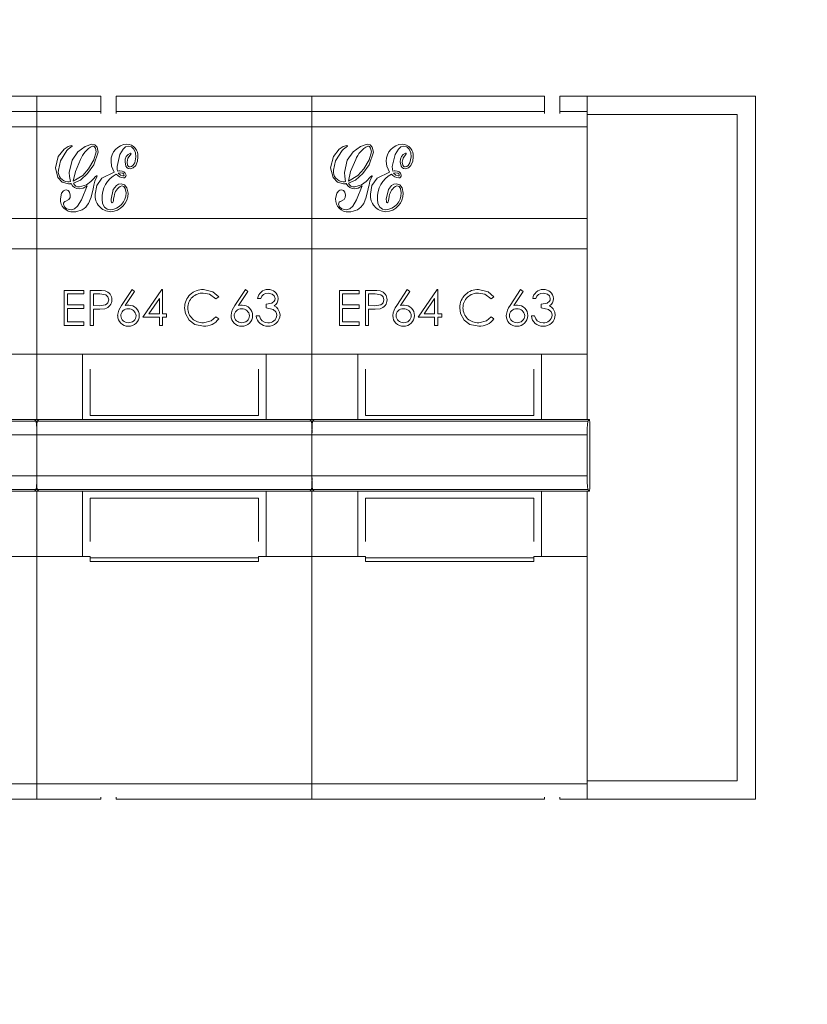
# Model space of a CAD drawing. Units: millimetres. Extents: x 882 to 11385, y 270 to 7695.
# Drawn here: x 1783 to 1848, y 3820 to 3900 of the extents above; entities that cross this region are included whole.
import ezdxf

# ---------------------------------------------------------------- set-up
doc = ezdxf.new("R2010")
doc.units = ezdxf.units.MM
doc.styles.add('SLDTEXTSTYLE0', font='TXT', dxfattribs={"width": 0.605})
doc.dimstyles.new('SLDDIMSTYLE13', dxfattribs={"dimtxt": 77.049561, "dimasz": 75, "dimexe": 0, "dimexo": 0.0625, "dimgap": 19.26239, "dimtad": 1, "dimdec": 0, "dimlfac": 0.8, "dimrnd": 1e-09, "dimzin": 12, "dimdsep": 46, "dimtxsty": 'SLDTEXTSTYLE0', "dimblk1": 'CLOSED', "dimblk2": 'CLOSED', "dimsah": 1, "dimcen": 0.09, "dimadec": 0, "dimazin": 3, "dimtfac": 1, "dimtdec": 1, "dimtofl": 0, "dimtmove": 0, "dimatfit": 3, "dimldrblk": 'CLOSED', "dimfxl": 1, "dimfrac": 2, "dimtolj": 1, "dimtzin": 12, "dimarcsym": 0})

# ---------------------------------------------------------------- blocks, each defined once
blk = doc.blocks.new('_CLOSED')
at = {"color": 0, "linetype": 'ByBlock', "lineweight": -2}
for p, q in [((-1, 0.166667), (0, 0)), ((-1, 0.166667), (-1, -0.166667)), ((0, 0), (-1, -0.166667)), ((0, 0), (-1, 0))]:
    blk.add_line(p, q, dxfattribs=at)
blk = doc.blocks.new('*D140')
at = {"color": 0, "linetype": 'Continuous', "lineweight": -2}
for p, q in [((2299.055, 3970.674), (2687.381, 3970.674)), ((2687.381, 3895.674), (2687.381, 3270.75)), ((1514.68, 3195.75), (2687.381, 3195.75))]:
    blk.add_line(p, q, dxfattribs=at)
at = {"layer": 'Defpoints', "color": 0, "linetype": 'Continuous'}
for p in [(2298.992, 3970.674), (1514.617, 3195.75), (2687.381, 3195.75)]:
    blk.add_point(p, dxfattribs=at)
at = {"color": 0, "linetype": 'Continuous', "lineweight": -2, "xscale": 75, "yscale": 75, "zscale": 75}
for p, rotation in [((2687.381, 3970.674), 90), ((2687.381, 3195.75), 270)]:
    blk.add_blockref('_CLOSED', p, dxfattribs=dict(at, rotation=rotation))
at = {"color": 0, "linetype": 'Continuous', "lineweight": 0, "insert": (2629.594, 3583.212), "char_height": 77.0496, "attachment_point": 5, "rotation": 90, "style": 'SLDTEXTSTYLE0'}
blk.add_mtext('\\A1;620', dxfattribs=at)

msp = doc.modelspace()

# ---------------------------------------------------------------- linework, layer by layer
at = {"linetype": 'Continuous', "lineweight": 15}
for p, q in [((1789.87, 3893.877), (1673.37, 3893.877)), ((1784.62, 3893.877), (1784.62, 3892.627)), ((1789.87, 3892.46), (1789.87, 3893.877)), ((1826.12, 3893.877), (1791.12, 3893.877)), ((1791.12, 3893.877), (1791.12, 3892.46)), ((1807.12, 3893.877), (1807.12, 3892.627)), ((1826.12, 3892.46), (1826.12, 3893.877)), ((1843.37, 3893.877), (1827.37, 3893.877)), ((1827.37, 3893.877), (1827.37, 3892.46)), ((1829.62, 3893.877), (1829.62, 3892.627)), ((1843.37, 3836.377), (1843.37, 3893.877)), ((1762.12, 3892.627), (1784.62, 3892.627)), ((1784.62, 3892.627), (1784.62, 3891.377)), ((1784.62, 3892.627), (1789.87, 3892.627)), ((1791.12, 3892.627), (1807.12, 3892.627)), ((1807.12, 3892.627), (1807.12, 3891.377)), ((1807.12, 3892.627), (1826.12, 3892.627)), ((1827.37, 3892.627), (1829.62, 3892.627)), ((1829.62, 3892.627), (1829.62, 3891.377)), ((1829.62, 3892.377), (1841.87, 3892.377)), ((1841.87, 3892.377), (1841.87, 3837.877)), ((1762.12, 3891.377), (1784.62, 3891.377)), ((1784.62, 3891.377), (1784.62, 3883.877)), ((1784.62, 3891.377), (1807.12, 3891.377)), ((1807.12, 3891.377), (1807.12, 3883.877)), ((1807.12, 3891.377), (1829.62, 3891.377)), ((1829.62, 3891.377), (1829.62, 3883.877)), ((1784.62, 3883.877), (1762.12, 3883.877)), ((1784.62, 3881.377), (1784.62, 3883.877)), ((1807.12, 3883.877), (1784.62, 3883.877)), ((1807.12, 3881.377), (1807.12, 3883.877)), ((1829.62, 3883.877), (1807.12, 3883.877)), ((1829.62, 3881.377), (1829.62, 3883.877)), ((1762.12, 3881.377), (1784.62, 3881.377)), ((1784.62, 3881.377), (1784.62, 3872.788)), ((1784.62, 3881.377), (1807.12, 3881.377)), ((1807.12, 3881.377), (1807.12, 3872.788)), ((1807.12, 3881.377), (1829.62, 3881.377)), ((1829.62, 3881.377), (1829.62, 3872.788)), ((1786.862, 3877.992), (1788.478, 3877.992)), ((1786.862, 3875.127), (1786.862, 3877.992)), ((1787.119, 3877.698), (1787.119, 3876.817)), ((1788.478, 3877.698), (1787.119, 3877.698)), ((1788.478, 3877.992), (1788.478, 3877.698)), ((1788.992, 3877.992), (1789.554, 3877.992)), ((1788.992, 3875.127), (1788.992, 3877.992)), ((1789.249, 3877.698), (1789.249, 3876.743)), ((1789.773, 3877.698), (1789.249, 3877.698)), ((1791.553, 3876.758), (1792.408, 3878.065)), ((1792.606, 3877.91), (1791.849, 3876.752)), ((1792.408, 3878.065), (1792.606, 3877.91)), ((1793.289, 3875.788), (1794.853, 3878.065)), ((1794.853, 3878.065), (1794.905, 3878.065)), ((1794.905, 3878.065), (1794.905, 3876.082)), ((1800.822, 3876.758), (1801.677, 3878.065)), ((1801.875, 3877.91), (1801.118, 3876.752)), ((1801.677, 3878.065), (1801.875, 3877.91)), ((1809.362, 3877.992), (1810.978, 3877.992)), ((1809.362, 3875.127), (1809.362, 3877.992)), ((1809.619, 3877.698), (1809.619, 3876.817)), ((1810.978, 3877.698), (1809.619, 3877.698)), ((1810.978, 3877.992), (1810.978, 3877.698)), ((1811.492, 3877.992), (1812.054, 3877.992)), ((1811.492, 3875.127), (1811.492, 3877.992)), ((1811.749, 3877.698), (1811.749, 3876.743)), ((1812.273, 3877.698), (1811.749, 3877.698)), ((1814.053, 3876.758), (1814.908, 3878.065)), ((1815.106, 3877.91), (1814.349, 3876.752)), ((1814.908, 3878.065), (1815.106, 3877.91)), ((1815.789, 3875.788), (1817.353, 3878.065)), ((1817.353, 3878.065), (1817.405, 3878.065)), ((1817.405, 3878.065), (1817.405, 3876.082)), ((1823.322, 3876.758), (1824.177, 3878.065)), ((1824.375, 3877.91), (1823.618, 3876.752)), ((1824.177, 3878.065), (1824.375, 3877.91)), ((1794.648, 3877.326), (1793.794, 3876.082)), ((1794.648, 3876.082), (1794.648, 3877.326)), ((1799.496, 3877.466), (1799.271, 3877.294)), ((1802.926, 3877.331), (1802.669, 3877.331)), ((1803.367, 3876.56), (1803.367, 3876.853)), ((1817.148, 3877.326), (1816.294, 3876.082)), ((1817.148, 3876.082), (1817.148, 3877.326)), ((1821.996, 3877.466), (1821.771, 3877.294)), ((1825.426, 3877.331), (1825.169, 3877.331)), ((1825.867, 3876.56), (1825.867, 3876.853)), ((1787.119, 3876.817), (1788.478, 3876.817)), ((1787.119, 3876.523), (1787.119, 3875.421)), ((1788.478, 3876.523), (1787.119, 3876.523)), ((1788.478, 3876.817), (1788.478, 3876.523)), ((1789.249, 3876.743), (1789.751, 3876.737)), ((1789.249, 3876.449), (1789.249, 3875.127)), ((1789.454, 3876.449), (1789.249, 3876.449)), ((1793.794, 3876.082), (1794.648, 3876.082)), ((1794.905, 3876.082), (1795.236, 3876.082)), ((1795.236, 3876.082), (1795.236, 3875.788)), ((1809.619, 3876.817), (1810.978, 3876.817)), ((1809.619, 3876.523), (1809.619, 3875.421)), ((1810.978, 3876.523), (1809.619, 3876.523)), ((1810.978, 3876.817), (1810.978, 3876.523)), ((1811.749, 3876.743), (1812.251, 3876.737)), ((1811.749, 3876.449), (1811.749, 3875.127)), ((1811.954, 3876.449), (1811.749, 3876.449)), ((1816.294, 3876.082), (1817.148, 3876.082)), ((1817.405, 3876.082), (1817.736, 3876.082)), ((1817.736, 3876.082), (1817.736, 3875.788)), ((1787.119, 3875.421), (1788.478, 3875.421)), ((1788.478, 3875.421), (1788.478, 3875.127)), ((1794.648, 3875.788), (1793.289, 3875.788)), ((1794.648, 3875.127), (1794.648, 3875.788)), ((1794.905, 3875.788), (1794.905, 3875.127)), ((1795.236, 3875.788), (1794.905, 3875.788)), ((1799.271, 3875.825), (1799.496, 3875.655)), ((1802.559, 3875.898), (1802.816, 3875.898)), ((1809.619, 3875.421), (1810.978, 3875.421)), ((1810.978, 3875.421), (1810.978, 3875.127)), ((1817.148, 3875.788), (1815.789, 3875.788)), ((1817.148, 3875.127), (1817.148, 3875.788)), ((1817.405, 3875.788), (1817.405, 3875.127)), ((1817.736, 3875.788), (1817.405, 3875.788)), ((1821.771, 3875.825), (1821.996, 3875.655)), ((1825.059, 3875.898), (1825.316, 3875.898)), ((1788.478, 3875.127), (1786.862, 3875.127)), ((1789.249, 3875.127), (1788.992, 3875.127)), ((1794.905, 3875.127), (1794.648, 3875.127)), ((1810.978, 3875.127), (1809.362, 3875.127)), ((1811.749, 3875.127), (1811.492, 3875.127)), ((1817.405, 3875.127), (1817.148, 3875.127)), ((1780.87, 3872.788), (1784.62, 3872.788)), ((1784.62, 3872.788), (1784.62, 3867.431)), ((1784.62, 3872.788), (1788.37, 3872.788)), ((1788.37, 3872.788), (1788.37, 3867.431)), ((1788.37, 3872.788), (1803.37, 3872.788)), ((1803.37, 3872.788), (1803.37, 3867.431)), ((1803.37, 3872.788), (1807.12, 3872.788)), ((1807.12, 3872.788), (1807.12, 3867.431)), ((1807.12, 3872.788), (1810.87, 3872.788)), ((1810.87, 3872.788), (1810.87, 3867.431)), ((1810.87, 3872.788), (1825.87, 3872.788)), ((1825.87, 3872.788), (1825.87, 3867.431)), ((1825.87, 3872.788), (1829.62, 3872.788)), ((1829.62, 3872.788), (1829.62, 3867.431)), ((1788.995, 3871.545), (1788.995, 3867.755)), ((1802.745, 3867.755), (1802.745, 3871.545)), ((1811.495, 3871.545), (1811.495, 3867.755)), ((1825.245, 3867.755), (1825.245, 3871.545)), ((1784.798, 3867.43), (1761.942, 3867.43)), ((1762.082, 3867.29), (1784.658, 3867.29)), ((1784.799, 3867.431), (1762.299, 3867.431)), ((1807.299, 3867.431), (1784.441, 3867.431)), ((1784.442, 3867.43), (1784.582, 3867.29)), ((1807.298, 3867.43), (1784.442, 3867.43)), ((1784.582, 3867.29), (1807.158, 3867.29)), ((1784.798, 3867.43), (1784.658, 3867.29)), ((1788.995, 3867.755), (1802.745, 3867.755)), ((1829.799, 3867.431), (1806.941, 3867.431)), ((1806.942, 3867.43), (1807.082, 3867.29)), ((1829.798, 3867.43), (1806.942, 3867.43)), ((1807.082, 3867.29), (1829.658, 3867.29)), ((1807.298, 3867.43), (1807.158, 3867.29)), ((1811.495, 3867.755), (1825.245, 3867.755)), ((1829.798, 3867.43), (1829.658, 3867.29)), ((1784.62, 3866.166), (1762.12, 3866.166)), ((1784.62, 3862.839), (1784.62, 3866.166)), ((1807.12, 3866.166), (1784.62, 3866.166)), ((1807.12, 3862.839), (1807.12, 3866.166)), ((1829.62, 3866.166), (1807.12, 3866.166)), ((1829.62, 3862.839), (1829.62, 3866.166)), ((1829.838, 3862.699), (1829.838, 3866.306)), ((1762.12, 3862.839), (1784.62, 3862.839)), ((1784.62, 3862.839), (1807.12, 3862.839)), ((1807.12, 3862.839), (1829.62, 3862.839)), ((1761.942, 3861.575), (1784.798, 3861.575)), ((1784.658, 3861.714), (1762.082, 3861.714)), ((1762.299, 3861.574), (1784.799, 3861.574)), ((1784.441, 3861.574), (1807.299, 3861.574)), ((1784.442, 3861.575), (1784.582, 3861.714)), ((1784.442, 3861.575), (1807.298, 3861.575)), ((1807.158, 3861.714), (1784.582, 3861.714)), ((1784.62, 3861.574), (1784.62, 3856.217)), ((1784.798, 3861.575), (1784.658, 3861.714)), ((1788.37, 3861.574), (1788.37, 3856.217)), ((1803.37, 3861.574), (1803.37, 3856.217)), ((1806.941, 3861.574), (1829.799, 3861.574)), ((1806.942, 3861.575), (1807.082, 3861.714)), ((1806.942, 3861.575), (1829.798, 3861.575)), ((1829.658, 3861.714), (1807.082, 3861.714)), ((1807.12, 3861.574), (1807.12, 3856.217)), ((1807.298, 3861.575), (1807.158, 3861.714)), ((1810.87, 3861.574), (1810.87, 3856.217)), ((1825.87, 3861.574), (1825.87, 3856.217)), ((1829.62, 3861.574), (1829.62, 3856.217)), ((1829.798, 3861.575), (1829.658, 3861.714)), ((1802.745, 3860.989), (1788.995, 3860.989)), ((1788.995, 3860.989), (1788.995, 3857.459)), ((1802.745, 3857.459), (1802.745, 3860.989)), ((1825.245, 3860.989), (1811.495, 3860.989)), ((1811.495, 3860.989), (1811.495, 3857.459)), ((1825.245, 3857.459), (1825.245, 3860.989)), ((1780.87, 3856.217), (1784.62, 3856.217)), ((1784.62, 3856.217), (1784.62, 3837.627)), ((1784.62, 3856.217), (1788.37, 3856.217)), ((1788.37, 3856.217), (1788.995, 3856.217)), ((1788.995, 3855.823), (1788.995, 3856.217)), ((1802.745, 3856.121), (1788.995, 3856.121)), ((1802.745, 3856.217), (1802.745, 3855.823)), ((1802.745, 3856.217), (1803.37, 3856.217)), ((1803.37, 3856.217), (1807.12, 3856.217)), ((1807.12, 3856.217), (1807.12, 3837.627)), ((1807.12, 3856.217), (1810.87, 3856.217)), ((1810.87, 3856.217), (1811.495, 3856.217)), ((1811.495, 3855.823), (1811.495, 3856.217)), ((1825.245, 3856.121), (1811.495, 3856.121)), ((1825.245, 3856.217), (1825.245, 3855.823)), ((1825.245, 3856.217), (1825.87, 3856.217)), ((1825.87, 3856.217), (1829.62, 3856.217)), ((1829.62, 3856.217), (1829.62, 3837.627)), ((1802.745, 3855.823), (1788.995, 3855.823)), ((1825.245, 3855.823), (1811.495, 3855.823)), ((1762.12, 3837.627), (1784.62, 3837.627)), ((1784.62, 3837.627), (1784.62, 3836.377)), ((1784.62, 3837.627), (1807.12, 3837.627)), ((1807.12, 3837.627), (1807.12, 3836.377)), ((1807.12, 3837.627), (1829.62, 3837.627)), ((1841.87, 3837.877), (1829.62, 3837.877)), ((1829.62, 3837.627), (1829.62, 3836.377)), ((1673.37, 3836.377), (1789.87, 3836.377)), ((1789.87, 3836.377), (1789.87, 3836.545)), ((1791.12, 3836.545), (1791.12, 3836.377)), ((1791.12, 3836.377), (1826.12, 3836.377)), ((1826.12, 3836.377), (1826.12, 3836.545)), ((1827.37, 3836.545), (1827.37, 3836.377)), ((1827.37, 3836.377), (1843.37, 3836.377))]:
    msp.add_line(p, q, dxfattribs=at)
at = {"linetype": 'Continuous', "lineweight": 15, "flags": 128}
for points in [[(1786.848, 3889.539), (1787.176, 3889.749), (1787.464, 3889.846)], [(1787.987, 3889.314), (1788.576, 3889.771), (1789.128, 3889.954)], [(1789.128, 3889.954), (1789.376, 3889.886), (1789.55, 3889.695), (1789.639, 3889.299)], [(1789.476, 3889.332), (1789.416, 3889.629), (1789.321, 3889.746), (1789.253, 3889.781), (1789.177, 3889.791)], [(1792.128, 3889.791), (1791.883, 3889.718), (1791.688, 3889.55), (1791.408, 3889.116), (1791.185, 3888.114)], [(1792.731, 3888.922), (1792.695, 3889.248), (1792.562, 3889.548), (1792.376, 3889.726), (1792.128, 3889.791)], [(1809.348, 3889.539), (1809.676, 3889.749), (1809.964, 3889.846)], [(1810.487, 3889.314), (1811.076, 3889.771), (1811.628, 3889.954)], [(1811.628, 3889.954), (1811.876, 3889.886), (1812.05, 3889.695), (1812.139, 3889.299)], [(1811.976, 3889.332), (1811.916, 3889.629), (1811.821, 3889.746), (1811.753, 3889.781), (1811.677, 3889.791)], [(1814.628, 3889.791), (1814.383, 3889.718), (1814.188, 3889.55), (1813.908, 3889.116), (1813.685, 3888.114)], [(1815.231, 3888.922), (1815.195, 3889.248), (1815.062, 3889.548), (1814.876, 3889.726), (1814.628, 3889.791)], [(1786.14, 3888.013), (1786.367, 3888.951), (1786.848, 3889.539)], [(1787.083, 3889.44), (1786.547, 3888.592), (1786.384, 3887.818)], [(1787.279, 3887.62), (1787.502, 3888.645), (1787.987, 3889.314)], [(1789.639, 3889.299), (1789.292, 3888.252), (1788.779, 3887.545)], [(1788.852, 3887.925), (1789.297, 3888.674), (1789.476, 3889.332)], [(1792.324, 3889.171), (1792.074, 3888.809), (1791.999, 3888.474)], [(1808.64, 3888.013), (1808.867, 3888.951), (1809.348, 3889.539)], [(1809.583, 3889.44), (1809.047, 3888.592), (1808.884, 3887.818)], [(1809.779, 3887.62), (1810.002, 3888.645), (1810.487, 3889.314)], [(1812.139, 3889.299), (1811.792, 3888.252), (1811.279, 3887.545)], [(1811.352, 3887.925), (1811.797, 3888.674), (1811.976, 3889.332)], [(1814.824, 3889.171), (1814.574, 3888.809), (1814.499, 3888.474)], [(1788.195, 3888.683), (1787.779, 3887.725), (1787.605, 3886.924)], [(1790.949, 3887.657), (1790.741, 3888.138), (1790.697, 3888.55)], [(1792.243, 3887.92), (1792.102, 3887.951), (1791.988, 3888.041), (1791.907, 3888.161), (1791.836, 3888.494)], [(1791.999, 3888.474), (1792.046, 3888.222), (1792.125, 3888.121), (1792.183, 3888.091), (1792.247, 3888.082)], [(1792.894, 3888.909), (1792.851, 3888.548), (1792.706, 3888.215), (1792.512, 3888.006), (1792.243, 3887.92)], [(1792.247, 3888.082), (1792.374, 3888.113), (1792.478, 3888.193), (1792.623, 3888.412), (1792.731, 3888.922)], [(1810.695, 3888.683), (1810.279, 3887.725), (1810.105, 3886.924)], [(1813.449, 3887.657), (1813.241, 3888.138), (1813.197, 3888.55)], [(1814.743, 3887.92), (1814.602, 3887.951), (1814.488, 3888.041), (1814.407, 3888.161), (1814.336, 3888.494)], [(1814.499, 3888.474), (1814.546, 3888.222), (1814.625, 3888.121), (1814.683, 3888.091), (1814.747, 3888.082)], [(1815.394, 3888.909), (1815.351, 3888.548), (1815.206, 3888.215), (1815.012, 3888.006), (1814.743, 3887.92)], [(1814.747, 3888.082), (1814.874, 3888.113), (1814.978, 3888.193), (1815.123, 3888.412), (1815.231, 3888.922)], [(1787.205, 3886.699), (1786.701, 3886.835), (1786.339, 3887.215), (1786.14, 3888.013)], [(1787.367, 3886.889), (1787.298, 3887.296), (1787.279, 3887.62)], [(1787.605, 3886.924), (1788.381, 3887.387), (1788.852, 3887.925)], [(1788.779, 3887.545), (1788.186, 3887.014), (1787.616, 3886.759)], [(1789.28, 3887.151), (1789.402, 3887.271), (1789.511, 3887.35)], [(1789.395, 3885.851), (1789.523, 3886.563), (1789.935, 3887.156), (1790.949, 3887.657)], [(1789.511, 3887.35), (1789.536, 3887.35), (1789.542, 3887.348), (1789.547, 3887.344), (1789.549, 3887.339), (1789.55, 3887.332)], [(1789.55, 3887.332), (1789.537, 3887.305), (1789.523, 3887.285)], [(1791.185, 3888.114), (1791.196, 3887.906), (1791.226, 3887.744)], [(1791.226, 3887.744), (1791.333, 3887.755), (1791.418, 3887.757)], [(1791.457, 3887.594), (1791.357, 3887.584), (1791.279, 3887.57)], [(1791.279, 3887.57), (1791.467, 3887.402), (1791.658, 3887.35)], [(1791.755, 3887.426), (1791.747, 3887.473), (1791.723, 3887.514), (1791.644, 3887.566), (1791.457, 3887.594)], [(1809.705, 3886.699), (1809.201, 3886.835), (1808.839, 3887.215), (1808.64, 3888.013)], [(1809.867, 3886.889), (1809.798, 3887.296), (1809.779, 3887.62)], [(1810.105, 3886.924), (1810.881, 3887.387), (1811.352, 3887.925)], [(1811.279, 3887.545), (1810.686, 3887.014), (1810.116, 3886.759)], [(1811.78, 3887.151), (1811.902, 3887.271), (1812.011, 3887.35)], [(1811.895, 3885.851), (1812.023, 3886.563), (1812.435, 3887.156), (1813.449, 3887.657)], [(1812.011, 3887.35), (1812.036, 3887.35), (1812.042, 3887.348), (1812.047, 3887.344), (1812.049, 3887.339), (1812.05, 3887.332)], [(1812.05, 3887.332), (1812.037, 3887.305), (1812.023, 3887.285)], [(1813.685, 3888.114), (1813.696, 3887.906), (1813.726, 3887.744)], [(1813.726, 3887.744), (1813.833, 3887.755), (1813.918, 3887.757)], [(1813.957, 3887.594), (1813.857, 3887.584), (1813.779, 3887.57)], [(1813.779, 3887.57), (1813.967, 3887.402), (1814.158, 3887.35)], [(1814.255, 3887.426), (1814.247, 3887.473), (1814.223, 3887.514), (1814.144, 3887.566), (1813.957, 3887.594)], [(1787.167, 3886.862), (1787.28, 3886.872), (1787.367, 3886.889)], [(1787.377, 3886.717), (1787.281, 3886.705), (1787.205, 3886.699)], [(1787.427, 3886.723), (1787.399, 3886.721), (1787.377, 3886.717)], [(1787.423, 3884.584), (1787.716, 3884.669), (1787.946, 3884.872), (1788.265, 3885.398), (1788.735, 3886.538)], [(1788.111, 3886.455), (1788.672, 3886.624), (1789.043, 3886.906)], [(1788.735, 3886.538), (1788.407, 3886.346), (1788.113, 3886.292)], [(1789.043, 3886.906), (1789.177, 3887.042), (1789.28, 3887.151)], [(1789.282, 3886.599), (1789.249, 3886.436), (1789.223, 3886.309)], [(1789.523, 3887.285), (1789.359, 3886.911), (1789.282, 3886.599)], [(1790.697, 3885.457), (1790.878, 3886.245), (1791.132, 3886.562), (1791.308, 3886.664), (1791.508, 3886.699)], [(1791.508, 3886.699), (1791.79, 3886.615), (1791.982, 3886.39), (1792.08, 3885.936)], [(1791.917, 3885.972), (1791.848, 3886.331), (1791.738, 3886.478), (1791.657, 3886.522), (1791.566, 3886.536)], [(1809.667, 3886.862), (1809.78, 3886.872), (1809.867, 3886.889)], [(1809.877, 3886.717), (1809.781, 3886.705), (1809.705, 3886.699)], [(1809.927, 3886.723), (1809.899, 3886.721), (1809.877, 3886.717)], [(1809.923, 3884.584), (1810.216, 3884.669), (1810.446, 3884.872), (1810.765, 3885.398), (1811.235, 3886.538)], [(1810.611, 3886.455), (1811.172, 3886.624), (1811.543, 3886.906)], [(1811.235, 3886.538), (1810.907, 3886.346), (1810.613, 3886.292)], [(1811.543, 3886.906), (1811.677, 3887.042), (1811.78, 3887.151)], [(1811.782, 3886.599), (1811.749, 3886.436), (1811.723, 3886.309)], [(1812.023, 3887.285), (1811.859, 3886.911), (1811.782, 3886.599)], [(1813.197, 3885.457), (1813.378, 3886.245), (1813.632, 3886.562), (1813.808, 3886.664), (1814.008, 3886.699)], [(1814.008, 3886.699), (1814.29, 3886.615), (1814.482, 3886.39), (1814.58, 3885.936)], [(1814.417, 3885.972), (1814.348, 3886.331), (1814.238, 3886.478), (1814.157, 3886.522), (1814.066, 3886.536)], [(1786.547, 3885.47), (1786.651, 3885.94), (1786.801, 3886.129), (1786.905, 3886.191), (1787.025, 3886.211)], [(1787.361, 3885.774), (1787.337, 3885.593), (1787.248, 3885.436), (1787.001, 3885.297)], [(1787.025, 3886.211), (1787.189, 3886.164), (1787.302, 3886.036), (1787.361, 3885.774)], [(1789.223, 3886.309), (1789.062, 3885.618), (1788.855, 3885.102)], [(1809.047, 3885.47), (1809.151, 3885.94), (1809.301, 3886.129), (1809.405, 3886.191), (1809.525, 3886.211)], [(1809.861, 3885.774), (1809.837, 3885.593), (1809.748, 3885.436), (1809.501, 3885.297)], [(1809.525, 3886.211), (1809.689, 3886.164), (1809.802, 3886.036), (1809.861, 3885.774)], [(1811.723, 3886.309), (1811.562, 3885.618), (1811.355, 3885.102)], [(1786.791, 3885.034), (1786.874, 3884.814), (1787.06, 3884.666), (1787.423, 3884.584)], [(1789.964, 3885.451), (1790.003, 3885.105), (1790.155, 3884.793), (1790.374, 3884.632), (1790.642, 3884.584)], [(1790.792, 3885.153), (1790.751, 3885.166), (1790.724, 3885.2), (1790.705, 3885.284), (1790.697, 3885.457)], [(1790.879, 3885.339), (1790.853, 3885.22), (1790.833, 3885.176), (1790.792, 3885.153)], [(1790.941, 3885.678), (1790.899, 3885.489), (1790.879, 3885.339)], [(1809.291, 3885.034), (1809.374, 3884.814), (1809.56, 3884.666), (1809.923, 3884.584)], [(1812.464, 3885.451), (1812.503, 3885.105), (1812.655, 3884.793), (1812.874, 3884.632), (1813.142, 3884.584)], [(1813.292, 3885.153), (1813.251, 3885.166), (1813.224, 3885.2), (1813.205, 3885.284), (1813.197, 3885.457)], [(1813.379, 3885.339), (1813.353, 3885.22), (1813.333, 3885.176), (1813.292, 3885.153)], [(1813.441, 3885.678), (1813.399, 3885.489), (1813.379, 3885.339)], [(1789.554, 3877.992), (1789.921, 3877.983), (1790.207, 3877.949)], [(1790.498, 3877.222), (1790.433, 3877.457), (1790.356, 3877.553), (1790.257, 3877.625), (1789.773, 3877.698)], [(1799.271, 3877.294), (1798.741, 3877.681), (1798.23, 3877.771)], [(1798.246, 3878.065), (1799.022, 3877.879), (1799.496, 3877.466)], [(1804.101, 3877.322), (1804.034, 3877.535), (1803.868, 3877.687), (1803.525, 3877.771)], [(1812.054, 3877.992), (1812.421, 3877.983), (1812.707, 3877.949)], [(1812.998, 3877.222), (1812.933, 3877.457), (1812.856, 3877.553), (1812.757, 3877.625), (1812.273, 3877.698)], [(1821.771, 3877.294), (1821.241, 3877.681), (1820.73, 3877.771)], [(1820.746, 3878.065), (1821.522, 3877.879), (1821.996, 3877.466)], [(1826.601, 3877.322), (1826.534, 3877.535), (1826.368, 3877.687), (1826.025, 3877.771)], [(1789.751, 3876.737), (1790.248, 3876.812), (1790.352, 3876.883), (1790.431, 3876.981), (1790.498, 3877.222)], [(1803.367, 3876.853), (1803.835, 3876.952), (1804.024, 3877.098), (1804.081, 3877.204), (1804.101, 3877.322)], [(1812.251, 3876.737), (1812.748, 3876.812), (1812.851, 3876.883), (1812.931, 3876.981), (1812.998, 3877.222)], [(1825.867, 3876.853), (1826.335, 3876.952), (1826.524, 3877.098), (1826.581, 3877.204), (1826.601, 3877.322)], [(1790.184, 3876.496), (1789.776, 3876.455), (1789.454, 3876.449)], [(1791.849, 3876.752), (1792.014, 3876.774), (1792.146, 3876.78)], [(1797.068, 3875.555), (1796.772, 3876.095), (1796.705, 3876.576)], [(1801.118, 3876.752), (1801.284, 3876.774), (1801.415, 3876.78)], [(1804.248, 3875.953), (1804.226, 3876.101), (1804.163, 3876.236), (1803.947, 3876.439), (1803.367, 3876.56)], [(1804.024, 3876.732), (1804.214, 3876.615), (1804.334, 3876.487)], [(1804.334, 3876.487), (1804.472, 3876.216), (1804.505, 3875.978)], [(1812.684, 3876.496), (1812.276, 3876.455), (1811.954, 3876.449)], [(1814.349, 3876.752), (1814.514, 3876.774), (1814.646, 3876.78)], [(1819.568, 3875.555), (1819.272, 3876.095), (1819.205, 3876.576)], [(1823.618, 3876.752), (1823.784, 3876.774), (1823.915, 3876.78)], [(1826.748, 3875.953), (1826.726, 3876.101), (1826.663, 3876.236), (1826.447, 3876.439), (1825.867, 3876.56)], [(1826.524, 3876.732), (1826.714, 3876.615), (1826.834, 3876.487)], [(1826.834, 3876.487), (1826.972, 3876.216), (1827.005, 3875.978)], [(1798.25, 3875.054), (1797.528, 3875.202), (1797.068, 3875.555)], [(1798.248, 3875.348), (1798.876, 3875.501), (1799.271, 3875.825)], [(1802.816, 3875.898), (1802.913, 3875.659), (1803.04, 3875.502)], [(1803.04, 3875.502), (1803.295, 3875.374), (1803.519, 3875.348)], [(1820.75, 3875.054), (1820.028, 3875.202), (1819.568, 3875.555)], [(1820.748, 3875.348), (1821.376, 3875.501), (1821.771, 3875.825)], [(1825.316, 3875.898), (1825.413, 3875.659), (1825.54, 3875.502)], [(1825.54, 3875.502), (1825.795, 3875.374), (1826.019, 3875.348)]]:
    msp.add_lwpolyline(points, dxfattribs=at)
at = {"linetype": 'Continuous', "lineweight": 15}
for centre, radius, start, end in [((1789.165, 3887.159), 3.088, 122.10841, 132.37306), ((1787.448, 3889.772), 0.0756, 2.07158, 77.91581), ((1790.062, 3888.017), 1.983, 116.5021, 160.38444), ((1792.055, 3888.597), 1.359, 92.94413, 181.97578), ((1791.954, 3889.01), 0.945, 353.87767, 88.15728), ((1811.665, 3887.159), 3.088, 122.10841, 132.37306), ((1809.948, 3889.772), 0.0756, 2.07158, 77.91581), ((1812.562, 3888.017), 1.983, 116.5021, 160.38444), ((1814.554, 3888.597), 1.359, 92.94285, 181.97706), ((1814.454, 3889.01), 0.945, 353.87767, 88.15728), ((1792.575, 3888.545), 0.741, 114.03429, 183.9226), ((1792.268, 3889.165), 0.0565, 5.54084, 84.54311), ((1815.075, 3888.545), 0.741, 114.02893, 183.92796), ((1814.768, 3889.165), 0.0565, 5.54084, 84.54311), ((1787.223, 3887.706), 0.846, 172.39221, 266.24688), ((1792.174, 3885.556), 2.212, 118.49431, 182.72138), ((1791.768, 3888.011), 0.826, 218.21057, 265.82376), ((1791.492, 3887.332), 0.432, 10.10839, 99.92133), ((1791.668, 3887.436), 0.0869, 263.21813, 353.36506), ((1791.7, 3887.405), 0.217, 272.03324, 0.68847), ((1809.723, 3887.706), 0.846, 172.40183, 266.2426), ((1814.674, 3885.556), 2.212, 118.49098, 182.72471), ((1814.268, 3888.011), 0.826, 218.21117, 265.81715), ((1813.992, 3887.331), 0.432, 10.11373, 99.91599), ((1814.168, 3887.436), 0.0869, 263.21813, 353.36506), ((1814.2, 3887.405), 0.217, 272.01238, 0.689), ((1788.118, 3887.063), 0.77, 206.14634, 269.62295), ((1788.046, 3886.903), 0.453, 198.60206, 278.26966), ((1791.935, 3885.611), 0.996, 111.703, 176.12818), ((1810.618, 3887.063), 0.77, 206.14634, 269.62295), ((1810.546, 3886.903), 0.453, 198.60206, 278.26966), ((1814.435, 3885.611), 0.996, 111.703, 176.12818), ((1790.713, 3885.743), 1.323, 175.29334, 267.74659), ((1790.549, 3885.949), 1.368, 273.89952, 0.96663), ((1790.578, 3885.921), 1.502, 273.18361, 0.58587), ((1813.213, 3885.743), 1.323, 175.29334, 267.74659), ((1813.049, 3885.949), 1.368, 273.89744, 0.96537), ((1813.078, 3885.921), 1.502, 273.18361, 0.58587), ((1787.536, 3885.409), 0.991, 176.48572, 274.61465), ((1787.049, 3885.043), 0.258, 100.7182, 182.15235), ((1787.663, 3885.802), 1.382, 268.07627, 329.56887), ((1810.036, 3885.409), 0.991, 176.48572, 274.61465), ((1809.549, 3885.043), 0.258, 100.70651, 182.16404), ((1810.162, 3885.803), 1.383, 268.08093, 329.56421), ((1790.041, 3877.253), 0.715, 357.5979, 76.60568), ((1798.189, 3876.582), 1.484, 87.80663, 180.22144), ((1798.181, 3876.553), 1.219, 87.6905, 179.84791), ((1803.523, 3877.202), 0.863, 90.06983, 171.41498), ((1803.513, 3877.16), 0.611, 88.87921, 163.79756), ((1803.567, 3877.274), 0.793, 3.41613, 93.2674), ((1812.541, 3877.253), 0.715, 357.5979, 76.60568), ((1820.689, 3876.582), 1.485, 87.80789, 180.21741), ((1820.681, 3876.553), 1.219, 87.6905, 179.84791), ((1826.023, 3877.202), 0.864, 90.06942, 171.41044), ((1826.013, 3877.16), 0.611, 88.87921, 163.79756), ((1826.067, 3877.274), 0.793, 3.41613, 93.2674), ((1790.047, 3877.192), 0.709, 281.09648, 2.56003), ((1803.687, 3877.313), 0.672, 300.1194, 0.719), ((1812.547, 3877.192), 0.709, 281.09648, 2.56003), ((1826.187, 3877.313), 0.672, 300.1194, 0.719), ((1792.843, 3875.784), 1.617, 142.94851, 174.96203), ((1792.059, 3875.917), 0.57, 86.75728, 180.16293), ((1792.128, 3875.876), 0.612, 3.76133, 93.41885), ((1792.158, 3875.943), 0.837, 359.19692, 90.8835), ((1798.182, 3876.566), 1.22, 180.4241, 273.10615), ((1802.112, 3875.784), 1.616, 142.94261, 174.95899), ((1801.329, 3875.917), 0.57, 86.76134, 180.15178), ((1801.398, 3875.876), 0.612, 3.75833, 93.4153), ((1801.428, 3875.943), 0.837, 359.19127, 90.88413), ((1815.344, 3875.784), 1.617, 142.95278, 174.94882), ((1814.559, 3875.917), 0.57, 86.75283, 180.16738), ((1814.628, 3875.876), 0.611, 3.7491, 93.42453), ((1814.659, 3875.943), 0.837, 359.19692, 90.8835), ((1820.682, 3876.566), 1.22, 180.42115, 273.1091), ((1824.612, 3875.784), 1.617, 142.94851, 174.96203), ((1823.829, 3875.917), 0.57, 86.75051, 180.16261), ((1823.898, 3875.876), 0.612, 3.76099, 93.41264), ((1823.928, 3875.943), 0.837, 359.19127, 90.88413), ((1792.093, 3875.914), 0.86, 179.19944, 270.49631), ((1792.086, 3875.944), 0.597, 182.70586, 272.69574), ((1792.122, 3875.927), 0.873, 268.55765, 0.29122), ((1792.146, 3875.939), 0.593, 266.88827, 357.71013), ((1798.296, 3876.552), 1.499, 268.24261, 323.22898), ((1801.362, 3875.914), 0.86, 179.19944, 270.49631), ((1801.355, 3875.944), 0.597, 182.70945, 272.69215), ((1801.392, 3875.927), 0.873, 268.55094, 0.29794), ((1801.416, 3875.939), 0.593, 266.88827, 357.71013), ((1803.494, 3875.994), 0.94, 185.83208, 271.21163), ((1803.556, 3876.003), 0.95, 267.49025, 358.53102), ((1803.591, 3876.003), 0.659, 263.72662, 355.71506), ((1814.593, 3875.914), 0.86, 179.20156, 270.49912), ((1814.586, 3875.944), 0.597, 182.70586, 272.69574), ((1814.622, 3875.927), 0.873, 268.55958, 0.28929), ((1814.646, 3875.939), 0.593, 266.89047, 357.71474), ((1820.796, 3876.552), 1.499, 268.24261, 323.22898), ((1823.862, 3875.914), 0.86, 179.19944, 270.49631), ((1823.855, 3875.944), 0.597, 182.70945, 272.69215), ((1823.892, 3875.927), 0.873, 268.55094, 0.29794), ((1823.916, 3875.939), 0.593, 266.88827, 357.71013), ((1825.994, 3875.994), 0.94, 185.82648, 271.21279), ((1826.056, 3876.003), 0.95, 267.48615, 358.53083), ((1826.091, 3876.003), 0.659, 263.72662, 355.71506), ((1775.884, 3866.434), 8.74, 358.24207, 5.62162), ((1793.385, 3866.433), 8.769, 174.39042, 181.74589), ((1798.384, 3866.434), 8.74, 358.24207, 5.62162), ((1815.856, 3866.434), 8.74, 174.37838, 181.75793), ((1838.356, 3866.434), 8.74, 174.37838, 181.75793), ((1822.727, 3866.612), 7.118, 357.53576, 6.60111), ((1775.885, 3862.57), 8.739, 354.37776, 1.75842), ((1793.383, 3862.571), 8.767, 178.25362, 185.61019), ((1798.385, 3862.57), 8.739, 354.37776, 1.75842), ((1815.855, 3862.57), 8.739, 178.24158, 185.62224), ((1838.355, 3862.57), 8.739, 178.24158, 185.62224), ((1822.069, 3862.417), 7.774, 353.78226, 2.08102)]:
    msp.add_arc(centre, radius, start, end, dxfattribs=at)

# ---------------------------------------------------------------- dimensions: what is measured, and where the dimension line sits
at = {"linetype": 'Continuous', "lineweight": 0}
dim = msp.add_linear_dim(base=(2687.381, 3195.75), p1=(2298.992, 3970.674), p2=(1514.617, 3195.75), angle=90, dimstyle='SLDDIMSTYLE13', dxfattribs=at)
dim.commit()
dim.dimension.update_dxf_attribs({"geometry": '*D140', "text_midpoint": (2687.381, 3583.212), "dimtype": 160})

doc.saveas('drawing.dxf')
